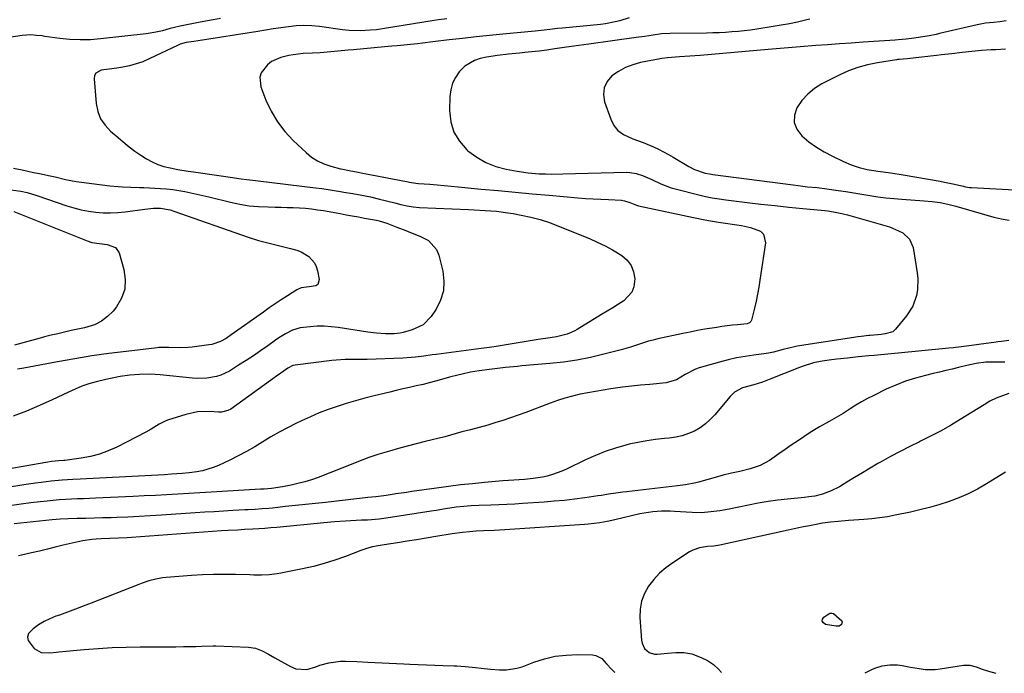
# Model space of a CAD drawing. Units: inches. Extents: x 1921328 to 1926620, y 427213 to 432505.
# Drawn here: x 1924665 to 1925072, y 427217 to 427488 of the extents above; entities that cross this region are included whole.
import ezdxf

# ---------------------------------------------------------------- set-up
doc = ezdxf.new("R2010")
doc.units = ezdxf.units.IN
doc.header["$MEASUREMENT"] = 0
doc.layers.add('7', color=7, linetype='Continuous')
doc.layers.add('8', color=7, linetype='Continuous')

msp = doc.modelspace()

# ---------------------------------------------------------------- linework, layer by layer
at = {"layer": '7', "color": 18}
for points in [[(1924841.6, 427488.62, 1812), (1924838.06, 427488.11, 1812), (1924836.29, 427487.84, 1812), (1924814.91, 427484.42, 1812), (1924812.37, 427484.08, 1812), (1924809.82, 427483.81, 1812), (1924805.81, 427483.53, 1812), (1924801.08, 427483.67, 1812), (1924798.33, 427483.97, 1812), (1924788.75, 427485.34, 1812), (1924785.57, 427485.66, 1812), (1924782.38, 427485.79, 1812), (1924779.19, 427485.64, 1812), (1924776.01, 427485.32, 1812), (1924772.82, 427484.84, 1812), (1924769.64, 427484.36, 1812), (1924766.46, 427483.87, 1812), (1924763.28, 427483.38, 1812), (1924738.6, 427479.5, 1812), (1924736.76, 427479.22, 1812), (1924733.59, 427478.74, 1812), (1924731.15, 427478.02, 1812), (1924730.21, 427477.61, 1812), (1924718.23, 427471.94, 1812), (1924715.59, 427470.82, 1812), (1924712.9, 427469.86, 1812), (1924710.15, 427469.13, 1812), (1924707.34, 427468.56, 1812), (1924704.89, 427468.17, 1812), (1924701.65, 427467.69, 1812), (1924698.4, 427467.31, 1812), (1924696.17, 427466.12, 1812), (1924695.65, 427465.04, 1812), (1924695.42, 427463.71, 1812), (1924696.29, 427453.52, 1812), (1924696.99, 427450.22, 1812), (1924698.14, 427447.15, 1812), (1924700, 427444.45, 1812), (1924702.32, 427441.99, 1812), (1924705.45, 427439.4, 1812), (1924706.6, 427438.44, 1812), (1924710.02, 427435.55, 1812), (1924712.35, 427433.71, 1812), (1924714.82, 427432.05, 1812), (1924717.11, 427430.63, 1812), (1924719.46, 427429.36, 1812), (1924721.88, 427428.27, 1812), (1924724.4, 427427.44, 1812), (1924726.99, 427426.8, 1812), (1924730.14, 427426.21, 1812), (1924734.44, 427425.5, 1812), (1924736.59, 427425.19, 1812), (1924747.17, 427423.71, 1812), (1924751.79, 427423.02, 1812), (1924756.4, 427422.3, 1812), (1924758.74, 427422, 1812), (1924762.25, 427421.59, 1812), (1924763.42, 427421.45, 1812), (1924787.15, 427418.56, 1812), (1924789.74, 427418.22, 1812), (1924792.33, 427417.86, 1812), (1924794.91, 427417.47, 1812), (1924797.49, 427417.05, 1812), (1924798.95, 427416.8, 1812), (1924802.64, 427416.16, 1812), (1924806.32, 427415.5, 1812), (1924809.99, 427414.77, 1812), (1924813.63, 427413.91, 1812), (1924820.03, 427412.28, 1812), (1924822.56, 427411.66, 1812), (1924825.09, 427411.08, 1812), (1924827.65, 427410.63, 1812), (1924830.23, 427410.41, 1812), (1924850.49, 427409.52, 1812), (1924852.82, 427409.41, 1812), (1924857.47, 427409.16, 1812), (1924862.12, 427408.83, 1812), (1924866.74, 427408.25, 1812), (1924869.03, 427407.87, 1812), (1924872.37, 427407.24, 1812), (1924876.3, 427406.39, 1812), (1924880.18, 427405.38, 1812), (1924884, 427404.13, 1812), (1924887.76, 427402.73, 1812), (1924900.59, 427397.52, 1812), (1924903.86, 427396.09, 1812), (1924907.06, 427394.54, 1812), (1924910.18, 427392.82, 1812), (1924913.98, 427390.51, 1812), (1924916.17, 427388.58, 1812), (1924917.87, 427386.38, 1812), (1924918.85, 427383.77, 1812), (1924919.35, 427380.89, 1812), (1924919, 427377.56, 1812), (1924918.2, 427375.31, 1812), (1924914.87, 427371.74, 1812), (1924912.57, 427370.29, 1812), (1924910.27, 427368.86, 1812), (1924907.97, 427367.44, 1812), (1924905.65, 427366.02, 1812), (1924895.49, 427359.85, 1812), (1924894.5, 427359.29, 1812), (1924891.36, 427357.89, 1812), (1924886.92, 427356.8, 1812), (1924884.27, 427356.42, 1812), (1924879.36, 427355.66, 1812), (1924862.87, 427352.98, 1812), (1924861.98, 427352.84, 1812), (1924860.21, 427352.58, 1812), (1924855.76, 427351.98, 1812), (1924837.18, 427349.56, 1812), (1924835.45, 427349.34, 1812), (1924832.01, 427348.85, 1812), (1924828.56, 427348.38, 1812), (1924826.83, 427348.19, 1812), (1924823.36, 427347.97, 1812), (1924808.54, 427347.48, 1812), (1924806.71, 427347.43, 1812), (1924803.04, 427347.38, 1812), (1924799.38, 427347.36, 1812), (1924795.72, 427347.15, 1812), (1924793.9, 427346.96, 1812), (1924778.67, 427345.05, 1812), (1924777.78, 427344.87, 1812), (1924775.74, 427343.89, 1812), (1924772.74, 427341.74, 1812), (1924771.06, 427340.53, 1812), (1924752.02, 427326.89, 1812), (1924750.87, 427326.24, 1812), (1924748.28, 427325.66, 1812), (1924746.95, 427325.66, 1812), (1924743.29, 427325.9, 1812), (1924738.34, 427325.76, 1812), (1924733.5, 427324.7, 1812), (1924725.85, 427322.25, 1812), (1924724.64, 427321.8, 1812), (1924722.34, 427320.67, 1812), (1924719.09, 427318.58, 1812), (1924716.83, 427317.32, 1812), (1924704.81, 427311.15, 1812), (1924701.27, 427309.56, 1812), (1924697.66, 427308.22, 1812), (1924693.93, 427307.26, 1812), (1924690.11, 427306.54, 1812), (1924683.39, 427305.64, 1812), (1924682.88, 427305.58, 1812), (1924680.83, 427305.42, 1812), (1924677.86, 427305.1, 1812), (1924676.23, 427304.87, 1812), (1924675.42, 427304.73, 1812), (1924636.01, 427297.82, 1812)], [(1924747.82, 427488.74, 1814), (1924744.71, 427488.14, 1814), (1924739.39, 427487.21, 1814), (1924735.25, 427486.42, 1814), (1924731.13, 427485.51, 1814), (1924728.69, 427484.92, 1814), (1924727.03, 427484.5, 1814), (1924723.72, 427483.62, 1814), (1924720.4, 427482.85, 1814), (1924717.02, 427482.34, 1814), (1924698.13, 427480.23, 1814), (1924693.9, 427479.92, 1814), (1924689.66, 427479.82, 1814), (1924685.43, 427480.03, 1814), (1924681.2, 427480.46, 1814), (1924675.09, 427481.3, 1814), (1924673.92, 427481.46, 1814), (1924671.57, 427481.72, 1814), (1924669.22, 427481.9, 1814), (1924665.7, 427481.69, 1814), (1924649.29, 427479.24, 1814)], [(1924991.94, 427488.43, 1808), (1924990.14, 427488.01, 1808), (1924986.78, 427487.25, 1808), (1924983.41, 427486.55, 1808), (1924980.03, 427485.92, 1808), (1924976.63, 427485.35, 1808), (1924969.91, 427484.3, 1808), (1924967.33, 427483.93, 1808), (1924964.74, 427483.6, 1808), (1924962.15, 427483.34, 1808), (1924959.56, 427483.12, 1808), (1924956.95, 427482.95, 1808), (1924954.35, 427482.81, 1808), (1924951.75, 427482.72, 1808), (1924949.14, 427482.66, 1808), (1924934.02, 427482.47, 1808), (1924930.49, 427482.29, 1808), (1924926.97, 427481.85, 1808), (1924923.47, 427481.31, 1808), (1924919.96, 427480.79, 1808), (1924900.36, 427478.03, 1808), (1924898.28, 427477.75, 1808), (1924894.12, 427477.19, 1808), (1924891.13, 427476.81, 1808), (1924886.25, 427476.14, 1808), (1924883, 427475.63, 1808), (1924879.74, 427475.2, 1808), (1924878.11, 427475.01, 1808), (1924873.88, 427474.56, 1808), (1924871.6, 427474.32, 1808), (1924867.03, 427473.87, 1808), (1924862.47, 427473.41, 1808), (1924857.95, 427472.69, 1808), (1924855.34, 427472.14, 1808), (1924853.05, 427471.37, 1808), (1924849.01, 427468.93, 1808), (1924846.71, 427466.62, 1808), (1924845.11, 427464.31, 1808), (1924843.87, 427461.87, 1808), (1924843.16, 427459.21, 1808), (1924842.8, 427456.42, 1808), (1924842.68, 427450.55, 1808), (1924843.21, 427445.94, 1808), (1924844.46, 427441.65, 1808), (1924846.78, 427437.83, 1808), (1924849.82, 427434.33, 1808), (1924850.3, 427433.91, 1808), (1924853.9, 427431.23, 1808), (1924857.71, 427428.99, 1808), (1924861.83, 427427.4, 1808), (1924866.16, 427426.23, 1808), (1924870.61, 427425.42, 1808), (1924875.16, 427424.75, 1808), (1924879.75, 427424.4, 1808), (1924882.39, 427424.32, 1808), (1924884.8, 427424.28, 1808), (1924889.64, 427424.32, 1808), (1924915.97, 427425.01, 1808), (1924917.34, 427424.97, 1808), (1924920.01, 427424.53, 1808), (1924922.61, 427423.65, 1808), (1924926.38, 427421.97, 1808), (1924930.13, 427420.16, 1808), (1924934.43, 427418.56, 1808), (1924936.64, 427417.93, 1808), (1924945.89, 427415.61, 1808), (1924948.67, 427414.97, 1808), (1924951.48, 427414.44, 1808), (1924954.3, 427414, 1808), (1924957.13, 427413.62, 1808), (1924965.88, 427412.54, 1808), (1924971.64, 427411.85, 1808), (1924977.4, 427411.19, 1808), (1924983.17, 427410.58, 1808), (1924988.94, 427410.01, 1808), (1924998.1, 427409.14, 1808), (1924999.3, 427409, 1808), (1925001.67, 427408.66, 1808), (1925005.19, 427407.94, 1808), (1925007.51, 427407.33, 1808), (1925022.9, 427402.96, 1808), (1925024.84, 427402.33, 1808), (1925028.59, 427400.78, 1808), (1925030.41, 427399.85, 1808), (1925033.22, 427397.32, 1808), (1925034.65, 427393.82, 1808), (1925036.37, 427383.35, 1808), (1925036.61, 427380.99, 1808), (1925036.47, 427376.29, 1808), (1925036.07, 427373.96, 1808), (1925034.51, 427369.53, 1808), (1925031.98, 427365.58, 1808), (1925027.4, 427359.99, 1808), (1925026.83, 427359.42, 1808), (1925026.2, 427358.93, 1808), (1925023.08, 427357.99, 1808), (1925021.42, 427357.78, 1808), (1925016.87, 427357.36, 1808), (1925016.25, 427357.3, 1808), (1925013.15, 427356.94, 1808), (1925011.91, 427356.76, 1808), (1924986.62, 427352.89, 1808), (1924985.48, 427352.69, 1808), (1924980.86, 427351.59, 1808), (1924976.84, 427350.51, 1808), (1924974.8, 427350.1, 1808), (1924973.78, 427349.95, 1808), (1924968.65, 427349.28, 1808), (1924965.08, 427348.73, 1808), (1924961.52, 427348.08, 1808), (1924958, 427347.27, 1808), (1924954.49, 427346.36, 1808), (1924946.11, 427343.98, 1808), (1924944.55, 427343.46, 1808), (1924940.2, 427341.23, 1808), (1924936.63, 427339.03, 1808), (1924932.36, 427337.72, 1808), (1924925.57, 427337.12, 1808), (1924921.8, 427336.76, 1808), (1924918.04, 427336.36, 1808), (1924914.29, 427335.9, 1808), (1924909.45, 427335.24, 1808), (1924906.25, 427334.76, 1808), (1924903.06, 427334.23, 1808), (1924899.89, 427333.65, 1808), (1924896.71, 427333.02, 1808), (1924893.57, 427332.29, 1808), (1924890.46, 427331.45, 1808), (1924887.39, 427330.47, 1808), (1924884.35, 427329.38, 1808), (1924874.31, 427325.5, 1808), (1924871.12, 427324.32, 1808), (1924867.92, 427323.19, 1808), (1924864.7, 427322.14, 1808), (1924861.45, 427321.15, 1808), (1924858.46, 427320.28, 1808), (1924854.92, 427319.28, 1808), (1924851.37, 427318.34, 1808), (1924847.81, 427317.4, 1808), (1924843.11, 427316.07, 1808), (1924840.74, 427315.45, 1808), (1924832.55, 427313.44, 1808), (1924828.85, 427312.5, 1808), (1924825.16, 427311.53, 1808), (1924821.49, 427310.5, 1808), (1924817.82, 427309.44, 1808), (1924813, 427308, 1808), (1924811.76, 427307.61, 1808), (1924809.3, 427306.77, 1808), (1924805.66, 427305.37, 1808), (1924803.24, 427304.42, 1808), (1924788.22, 427298.6, 1808), (1924785.47, 427297.61, 1808), (1924782.69, 427296.73, 1808), (1924779.87, 427296.01, 1808), (1924777.02, 427295.38, 1808), (1924773.52, 427294.71, 1808), (1924768.99, 427294.04, 1808), (1924765.92, 427293.75, 1808), (1924764.34, 427293.65, 1808), (1924748.54, 427292.77, 1808), (1924743.92, 427292.51, 1808), (1924739.31, 427292.24, 1808), (1924734.69, 427291.96, 1808), (1924730.08, 427291.66, 1808), (1924725.46, 427291.38, 1808), (1924720.85, 427291.11, 1808), (1924716.23, 427290.87, 1808), (1924711.61, 427290.65, 1808), (1924696.09, 427289.95, 1808), (1924693.59, 427289.84, 1808), (1924691.08, 427289.73, 1808), (1924688.58, 427289.63, 1808), (1924686.07, 427289.53, 1808), (1924683.56, 427289.41, 1808), (1924681.06, 427289.25, 1808), (1924678.56, 427289.03, 1808), (1924676.07, 427288.78, 1808), (1924673.17, 427288.46, 1808), (1924669.23, 427288.01, 1808), (1924665.29, 427287.52, 1808), (1924661.36, 427286.99, 1808)], [(1925073.12, 427487.8, 1806), (1925070.55, 427487.28, 1806), (1925067.94, 427487, 1806), (1925064.63, 427486.74, 1806), (1925061.24, 427486.14, 1806), (1925045.62, 427482.46, 1806), (1925044.18, 427482.13, 1806), (1925041.28, 427481.54, 1806), (1925036.9, 427480.82, 1806), (1925034.01, 427480.44, 1806), (1925031.77, 427480.18, 1806), (1925028.49, 427479.86, 1806), (1925027.17, 427479.76, 1806), (1925013.94, 427478.85, 1806), (1925009.04, 427478.51, 1806), (1925004.13, 427478.16, 1806), (1924999.22, 427477.81, 1806), (1924994.32, 427477.46, 1806), (1924987.82, 427477, 1806), (1924984.5, 427476.73, 1806), (1924981.2, 427476.42, 1806), (1924977.89, 427476.1, 1806), (1924976.23, 427475.96, 1806), (1924974.58, 427475.81, 1806), (1924946.5, 427473.44, 1806), (1924942.19, 427473.09, 1806), (1924937.88, 427472.78, 1806), (1924932.96, 427472.41, 1806), (1924930.53, 427472.09, 1806), (1924929.92, 427471.98, 1806), (1924921.77, 427470.42, 1806), (1924918.56, 427469.56, 1806), (1924915.48, 427468.39, 1806), (1924912.61, 427466.79, 1806), (1924909.87, 427464.89, 1806), (1924907.94, 427462.57, 1806), (1924906.68, 427460.05, 1806), (1924906.43, 427457.25, 1806), (1924906.86, 427454.25, 1806), (1924909.43, 427446.94, 1806), (1924910.75, 427444.41, 1806), (1924912.43, 427442.24, 1806), (1924914.64, 427440.61, 1806), (1924918.58, 427438.9, 1806), (1924922.92, 427437.35, 1806), (1924927.17, 427435.55, 1806), (1924929.25, 427434.56, 1806), (1924933.34, 427432.4, 1806), (1924935.34, 427431.25, 1806), (1924941.8, 427427.38, 1806), (1924944.08, 427426.19, 1806), (1924948.52, 427424.67, 1806), (1924950.3, 427424.31, 1806), (1924951.21, 427424.17, 1806), (1924951.66, 427424.11, 1806), (1924985.03, 427419.73, 1806), (1924987.01, 427419.48, 1806), (1924990.98, 427419.03, 1806), (1924994.95, 427418.62, 1806), (1924998.92, 427418.14, 1806), (1925003.55, 427417.5, 1806), (1925006.85, 427417.01, 1806), (1925010.14, 427416.5, 1806), (1925013.43, 427415.96, 1806), (1925016.71, 427415.39, 1806), (1925020, 427414.87, 1806), (1925023.29, 427414.42, 1806), (1925026.6, 427414.08, 1806), (1925029.92, 427413.81, 1806), (1925039.16, 427413.23, 1806), (1925042.49, 427412.93, 1806), (1925045.8, 427412.46, 1806), (1925049.08, 427411.8, 1806), (1925052.33, 427410.97, 1806), (1925068.13, 427406.46, 1806), (1925069.38, 427406.13, 1806), (1925071.89, 427405.57, 1806), (1925074.44, 427405.17, 1806)], [(1925072.86, 427476, 1804), (1925068.92, 427475.78, 1804), (1925066.93, 427475.66, 1804), (1925062.96, 427475.39, 1804), (1925058.99, 427475.08, 1804), (1925055.02, 427474.67, 1804), (1925050.67, 427474.11, 1804), (1925046.45, 427473.6, 1804), (1925044.34, 427473.37, 1804), (1925032.17, 427472.06, 1804), (1925028.93, 427471.73, 1804), (1925028.24, 427471.66, 1804), (1925027.78, 427471.6, 1804), (1925019.9, 427470.38, 1804), (1925015.8, 427469.55, 1804), (1925011.78, 427468.46, 1804), (1925007.88, 427466.98, 1804), (1925004.06, 427465.26, 1804), (1924996.89, 427461.59, 1804), (1924993.8, 427459.64, 1804), (1924990.99, 427457.39, 1804), (1924988.62, 427454.69, 1804), (1924986.54, 427451.69, 1804), (1924985.59, 427448.59, 1804), (1924985.45, 427445.62, 1804), (1924986.52, 427442.84, 1804), (1924988.57, 427440.06, 1804), (1924991.52, 427437.63, 1804), (1924994.59, 427435.38, 1804), (1924997.85, 427433.41, 1804), (1925001.23, 427431.61, 1804), (1925005.84, 427429.41, 1804), (1925009.02, 427428.06, 1804), (1925012.3, 427426.99, 1804), (1925015.65, 427426.14, 1804), (1925020.05, 427425.43, 1804), (1925022.27, 427425.14, 1804), (1925025.31, 427424.75, 1804), (1925028.81, 427424.22, 1804), (1925030.55, 427423.93, 1804), (1925045.86, 427421.28, 1804), (1925047.62, 427420.96, 1804), (1925051.11, 427420.23, 1804), (1925055.48, 427419.2, 1804), (1925056.32, 427419.01, 1804), (1925058.01, 427418.72, 1804), (1925058.86, 427418.65, 1804), (1925086.81, 427417.11, 1804)], [(1924662.12, 427426.75, 1814), (1924665.72, 427425.94, 1814), (1924670.31, 427424.97, 1814), (1924672.88, 427424.46, 1814), (1924677.21, 427423.56, 1814), (1924679.37, 427423.07, 1814), (1924683.67, 427422.05, 1814), (1924688, 427421.23, 1814), (1924690.19, 427420.91, 1814), (1924702, 427419.39, 1814), (1924705.49, 427419.04, 1814), (1924707.24, 427418.95, 1814), (1924710.74, 427418.86, 1814), (1924714.25, 427418.74, 1814), (1924716, 427418.66, 1814), (1924722.95, 427418.28, 1814), (1924725.48, 427418.09, 1814), (1924728, 427417.83, 1814), (1924730.51, 427417.45, 1814), (1924733, 427417.01, 1814), (1924735.49, 427416.49, 1814), (1924737.97, 427415.96, 1814), (1924740.45, 427415.39, 1814), (1924742.92, 427414.8, 1814), (1924751.93, 427412.59, 1814), (1924755.79, 427411.78, 1814), (1924759.68, 427411.15, 1814), (1924763.59, 427410.79, 1814), (1924767.53, 427410.61, 1814), (1924770.41, 427410.57, 1814), (1924772.93, 427410.52, 1814), (1924775.45, 427410.46, 1814), (1924777.96, 427410.37, 1814), (1924780.48, 427410.25, 1814), (1924782.99, 427410.08, 1814), (1924785.5, 427409.84, 1814), (1924787.99, 427409.5, 1814), (1924790.48, 427409.1, 1814), (1924797.31, 427407.87, 1814), (1924799.85, 427407.41, 1814), (1924802.39, 427406.94, 1814), (1924804.93, 427406.48, 1814), (1924807.46, 427406.01, 1814), (1924812.35, 427405.1, 1814), (1924813.45, 427404.87, 1814), (1924816.68, 427403.92, 1814), (1924820.89, 427402.32, 1814), (1924824.58, 427400.85, 1814), (1924826.51, 427400.09, 1814), (1924830.37, 427398.56, 1814), (1924833.94, 427396.73, 1814), (1924837.21, 427393.02, 1814), (1924838.21, 427390.61, 1814), (1924839.87, 427384.01, 1814), (1924840.36, 427379.87, 1814), (1924840.18, 427375.84, 1814), (1924838.98, 427371.98, 1814), (1924837.12, 427368.25, 1814), (1924835.12, 427365.28, 1814), (1924831.68, 427361.74, 1814), (1924827.21, 427359.65, 1814), (1924823.39, 427358.65, 1814), (1924822.19, 427358.37, 1814), (1924819.74, 427358.07, 1814), (1924818.51, 427358.05, 1814), (1924816.08, 427358.12, 1814), (1924812.42, 427358.34, 1814), (1924808.79, 427358.79, 1814), (1924796.57, 427360.68, 1814), (1924793.67, 427361.02, 1814), (1924790.77, 427361.21, 1814), (1924787.87, 427361.18, 1814), (1924784.96, 427361.01, 1814), (1924780.8, 427360.51, 1814), (1924777.69, 427359.59, 1814), (1924774.76, 427358.11, 1814), (1924771.95, 427356.38, 1814), (1924770.59, 427355.45, 1814), (1924767.38, 427353.13, 1814), (1924764.41, 427351.04, 1814), (1924761.42, 427348.99, 1814), (1924758.39, 427346.99, 1814), (1924755.33, 427345.04, 1814), (1924751.51, 427342.65, 1814), (1924747.97, 427340.91, 1814), (1924746.1, 427340.34, 1814), (1924742.19, 427339.68, 1814), (1924738.22, 427339.57, 1814), (1924736.23, 427339.7, 1814), (1924722.87, 427341.05, 1814), (1924718.74, 427341.31, 1814), (1924714.32, 427341.24, 1814), (1924710.27, 427340.91, 1814), (1924706.25, 427340.37, 1814), (1924702.26, 427339.62, 1814), (1924700.28, 427339.18, 1814), (1924696.29, 427338.17, 1814), (1924693.34, 427337.31, 1814), (1924690.43, 427336.34, 1814), (1924687.59, 427335.2, 1814), (1924684.79, 427333.95, 1814), (1924678.15, 427330.76, 1814), (1924672.83, 427328.33, 1814), (1924667.46, 427326.04, 1814), (1924662, 427323.96, 1814)], [(1924660.95, 427417.74, 1816), (1924665.05, 427417.16, 1816), (1924667.75, 427416.55, 1816), (1924671.73, 427415.37, 1816), (1924684.18, 427411.1, 1816), (1924687.12, 427410.2, 1816), (1924690.09, 427409.43, 1816), (1924693.11, 427408.86, 1816), (1924696.15, 427408.43, 1816), (1924699.21, 427408.21, 1816), (1924702.27, 427408.14, 1816), (1924705.33, 427408.3, 1816), (1924708.39, 427408.62, 1816), (1924716.44, 427409.77, 1816), (1924720.09, 427410.12, 1816), (1924722.94, 427410.17, 1816), (1924726.95, 427409.43, 1816), (1924728.51, 427408.93, 1816), (1924759.26, 427398.11, 1816), (1924763.59, 427396.73, 1816), (1924767.99, 427395.61, 1816), (1924770.2, 427395.1, 1816), (1924774.62, 427394.03, 1816), (1924776.83, 427393.47, 1816), (1924779.48, 427392.68, 1816), (1924781.18, 427391.99, 1816), (1924784.33, 427390.1, 1816), (1924786.73, 427387.51, 1816), (1924787.48, 427385.94, 1816), (1924788, 427384.22, 1816), (1924788.67, 427380.59, 1816), (1924788.14, 427378.51, 1816), (1924787.31, 427377.91, 1816), (1924784.54, 427377.49, 1816), (1924781.26, 427377.09, 1816), (1924779.47, 427376.31, 1816), (1924775.52, 427373.8, 1816), (1924773, 427372.17, 1816), (1924770.5, 427370.51, 1816), (1924768.02, 427368.81, 1816), (1924765.57, 427367.09, 1816), (1924752.27, 427357.58, 1816), (1924750.11, 427356.17, 1816), (1924747.85, 427354.93, 1816), (1924744.23, 427353.69, 1816), (1924742.97, 427353.46, 1816), (1924736.09, 427352.59, 1816), (1924734.36, 427352.42, 1816), (1924730.9, 427352.28, 1816), (1924726.36, 427352.44, 1816), (1924724.32, 427352.46, 1816), (1924722.96, 427352.41, 1816), (1924722.29, 427352.35, 1816), (1924721.61, 427352.28, 1816), (1924708.72, 427350.78, 1816), (1924701.6, 427349.87, 1816), (1924694.51, 427348.88, 1816), (1924687.43, 427347.74, 1816), (1924680.37, 427346.5, 1816), (1924666.31, 427343.9, 1816), (1924663.79, 427343.41, 1816)], [(1924662.16, 427408.8, 1818), (1924692.59, 427396.6, 1818), (1924694.58, 427395.95, 1818), (1924697.68, 427395.45, 1818), (1924700.81, 427395.09, 1818), (1924704.36, 427393.88, 1818), (1924705.84, 427391.58, 1818), (1924707.8, 427384.7, 1818), (1924708.34, 427380.56, 1818), (1924708.12, 427376.57, 1818), (1924706.77, 427372.81, 1818), (1924704.67, 427369.2, 1818), (1924703.3, 427367.5, 1818), (1924701.01, 427365.19, 1818), (1924698.49, 427363.24, 1818), (1924695.63, 427361.85, 1818), (1924691.5, 427360.6, 1818), (1924688.73, 427359.99, 1818), (1924685.97, 427359.38, 1818), (1924683.22, 427358.74, 1818), (1924680.46, 427358.1, 1818), (1924677.71, 427357.44, 1818), (1924674.96, 427356.76, 1818), (1924672.22, 427356.05, 1818), (1924669.49, 427355.32, 1818), (1924662.53, 427353.43, 1818)], [(1925074.36, 427355.33, 1806), (1925071.32, 427354.9, 1806), (1925069.79, 427354.72, 1806), (1925069.03, 427354.63, 1806), (1925054.68, 427352.72, 1806), (1925051.21, 427352.29, 1806), (1925049.47, 427352.1, 1806), (1925045.25, 427351.73, 1806), (1925041.04, 427351.35, 1806), (1925036.83, 427350.94, 1806), (1925018.53, 427349.1, 1806), (1925016.31, 427348.88, 1806), (1925011.88, 427348.46, 1806), (1925007.45, 427348.04, 1806), (1925003.03, 427347.53, 1806), (1925000.82, 427347.23, 1806), (1924996.97, 427346.69, 1806), (1924993.4, 427345.99, 1806), (1924988.77, 427344.56, 1806), (1924987.64, 427344.12, 1806), (1924975.06, 427339.07, 1806), (1924972.33, 427338.05, 1806), (1924968.62, 427336.98, 1806), (1924963.97, 427335.71, 1806), (1924960.61, 427333.84, 1806), (1924958.82, 427332.1, 1806), (1924952.53, 427324.53, 1806), (1924950.66, 427322.54, 1806), (1924948.65, 427320.72, 1806), (1924946.43, 427319.17, 1806), (1924944.07, 427317.79, 1806), (1924941.56, 427316.7, 1806), (1924939, 427315.81, 1806), (1924936.35, 427315.23, 1806), (1924933.64, 427314.85, 1806), (1924931.72, 427314.69, 1806), (1924928.02, 427314.3, 1806), (1924924.34, 427313.79, 1806), (1924920.69, 427313.09, 1806), (1924917.07, 427312.28, 1806), (1924915.65, 427311.93, 1806), (1924911.38, 427310.72, 1806), (1924907.17, 427309.33, 1806), (1924903.06, 427307.68, 1806), (1924899.01, 427305.85, 1806), (1924891.11, 427301.98, 1806), (1924889.21, 427301.13, 1806), (1924885.32, 427299.72, 1806), (1924883.08, 427299.1, 1806), (1924881.17, 427298.69, 1806), (1924877.32, 427298.07, 1806), (1924873.7, 427297.75, 1806), (1924871.48, 427297.59, 1806), (1924867.03, 427297.33, 1806), (1924864.8, 427297.16, 1806), (1924857.1, 427296.46, 1806), (1924852.15, 427295.97, 1806), (1924847.2, 427295.43, 1806), (1924842.26, 427294.82, 1806), (1924837.32, 427294.15, 1806), (1924826.99, 427292.67, 1806), (1924824.79, 427292.35, 1806), (1924820.39, 427291.72, 1806), (1924818.18, 427291.4, 1806), (1924815.42, 427291, 1806), (1924812.13, 427290.58, 1806), (1924808.82, 427290.22, 1806), (1924791.34, 427288.23, 1806), (1924787.2, 427287.77, 1806), (1924783.05, 427287.32, 1806), (1924778.9, 427286.88, 1806), (1924774.75, 427286.45, 1806), (1924769.31, 427285.89, 1806), (1924767.88, 427285.75, 1806), (1924765.02, 427285.52, 1806), (1924762.15, 427285.33, 1806), (1924759.28, 427285.17, 1806), (1924757.84, 427285.09, 1806), (1924752.93, 427284.82, 1806), (1924749.04, 427284.59, 1806), (1924745.15, 427284.36, 1806), (1924741.26, 427284.11, 1806), (1924737.37, 427283.85, 1806), (1924723.38, 427282.89, 1806), (1924718.74, 427282.6, 1806), (1924714.11, 427282.34, 1806), (1924709.47, 427282.13, 1806), (1924704.82, 427281.96, 1806), (1924702.59, 427281.89, 1806), (1924699.06, 427281.78, 1806), (1924695.54, 427281.67, 1806), (1924692.01, 427281.58, 1806), (1924688.48, 427281.48, 1806), (1924684.77, 427281.39, 1806), (1924681.43, 427281.24, 1806), (1924678.1, 427280.95, 1806), (1924662.34, 427279.29, 1806)], [(1925072.62, 427346.27, 1804), (1925069.32, 427346.32, 1804), (1925064.71, 427346.26, 1804), (1925060.76, 427345.82, 1804), (1925056.87, 427344.94, 1804), (1925053.51, 427344.12, 1804), (1925050.87, 427343.48, 1804), (1925048.22, 427342.83, 1804), (1925045.57, 427342.2, 1804), (1925042.93, 427341.57, 1804), (1925039.8, 427340.82, 1804), (1925035.63, 427339.69, 1804), (1925031.52, 427338.38, 1804), (1925027.51, 427336.81, 1804), (1925023.56, 427335.07, 1804), (1925018.33, 427332.56, 1804), (1925015.81, 427331.28, 1804), (1925013.33, 427329.93, 1804), (1925010.92, 427328.47, 1804), (1925008.55, 427326.94, 1804), (1925005.71, 427325.07, 1804), (1925001.83, 427322.78, 1804), (1924999.84, 427321.71, 1804), (1924995.88, 427319.54, 1804), (1924992.05, 427317.14, 1804), (1924986.77, 427313.61, 1804), (1924984.2, 427311.89, 1804), (1924981.64, 427310.15, 1804), (1924979.1, 427308.39, 1804), (1924975.14, 427305.62, 1804), (1924971.33, 427303.45, 1804), (1924967.18, 427302.06, 1804), (1924962.85, 427301.06, 1804), (1924959.43, 427300.31, 1804), (1924956.02, 427299.51, 1804), (1924952.65, 427298.58, 1804), (1924945.77, 427296.55, 1804), (1924944.7, 427296.26, 1804), (1924940.36, 427295.45, 1804), (1924937.06, 427295.03, 1804), (1924915.96, 427292.65, 1804), (1924914.47, 427292.46, 1804), (1924911.5, 427292.05, 1804), (1924908.54, 427291.57, 1804), (1924905.58, 427291.11, 1804), (1924904.1, 427290.9, 1804), (1924898.67, 427290.12, 1804), (1924894.47, 427289.56, 1804), (1924890.26, 427289.07, 1804), (1924886.04, 427288.66, 1804), (1924881.81, 427288.32, 1804), (1924872.92, 427287.7, 1804), (1924869.64, 427287.49, 1804), (1924866.37, 427287.31, 1804), (1924863.09, 427287.18, 1804), (1924859.82, 427287.07, 1804), (1924854.84, 427286.93, 1804), (1924851.68, 427286.78, 1804), (1924848.52, 427286.55, 1804), (1924845.37, 427286.19, 1804), (1924841.02, 427285.53, 1804), (1924837.08, 427284.9, 1804), (1924835.1, 427284.59, 1804), (1924818.15, 427281.9, 1804), (1924813.46, 427281.28, 1804), (1924808.75, 427280.92, 1804), (1924806.27, 427280.79, 1804), (1924801.78, 427280.55, 1804), (1924799.53, 427280.43, 1804), (1924795.04, 427280.14, 1804), (1924790.56, 427279.75, 1804), (1924771.11, 427277.88, 1804), (1924768.65, 427277.65, 1804), (1924766.19, 427277.45, 1804), (1924761.26, 427277.13, 1804), (1924757.68, 427276.93, 1804), (1924754.98, 427276.78, 1804), (1924750.94, 427276.57, 1804), (1924748.24, 427276.38, 1804), (1924710.92, 427273.67, 1804), (1924709.13, 427273.55, 1804), (1924705.56, 427273.38, 1804), (1924701.98, 427273.28, 1804), (1924698.4, 427273.14, 1804), (1924696.38, 427273.04, 1804), (1924694.48, 427272.88, 1804), (1924690.73, 427272.33, 1804), (1924688.87, 427271.93, 1804), (1924682.68, 427270.43, 1804), (1924679.39, 427269.63, 1804), (1924676.1, 427268.85, 1804), (1924672.81, 427268.08, 1804), (1924669.51, 427267.32, 1804), (1924665.46, 427266.4, 1804), (1924664.19, 427266.12, 1804)], [(1925074.34, 427333.31, 1802), (1925071.65, 427332.42, 1802), (1925069.01, 427331.37, 1802), (1925066.48, 427330.11, 1802), (1925064.01, 427328.71, 1802), (1925054.08, 427322.5, 1802), (1925050.07, 427320.09, 1802), (1925046.01, 427317.78, 1802), (1925041.86, 427315.6, 1802), (1925037.67, 427313.53, 1802), (1925037.34, 427313.37, 1802), (1925033.3, 427311.4, 1802), (1925029.29, 427309.36, 1802), (1925025.33, 427307.23, 1802), (1925021.41, 427305.02, 1802), (1925020.1, 427304.27, 1802), (1925016.87, 427302.38, 1802), (1925013.64, 427300.48, 1802), (1925010.43, 427298.55, 1802), (1925007.23, 427296.61, 1802), (1925004.17, 427294.73, 1802), (1925000.73, 427292.95, 1802), (1924997.07, 427291.68, 1802), (1924993.9, 427290.84, 1802), (1924991.46, 427290.48, 1802), (1924989.61, 427290.3, 1802), (1924982.68, 427289.59, 1802), (1924978.61, 427289.11, 1802), (1924974.56, 427288.55, 1802), (1924970.52, 427287.88, 1802), (1924966.49, 427287.12, 1802), (1924958.46, 427285.48, 1802), (1924954.66, 427284.78, 1802), (1924950.83, 427284.24, 1802), (1924946.98, 427283.95, 1802), (1924943.13, 427284.01, 1802), (1924935.79, 427284.48, 1802), (1924933.99, 427284.56, 1802), (1924930.4, 427284.56, 1802), (1924926.81, 427284.31, 1802), (1924923.26, 427283.79, 1802), (1924921.51, 427283.42, 1802), (1924911.09, 427280.97, 1802), (1924907.99, 427280.31, 1802), (1924904.87, 427279.75, 1802), (1924900.15, 427279.18, 1802), (1924898.57, 427279.05, 1802), (1924865.52, 427276.9, 1802), (1924861.12, 427276.64, 1802), (1924856.73, 427276.42, 1802), (1924853.75, 427276.27, 1802), (1924850.9, 427276.07, 1802), (1924848.06, 427275.8, 1802), (1924843.81, 427275.2, 1802), (1924836.94, 427274.03, 1802), (1924832.98, 427273.37, 1802), (1924829.01, 427272.72, 1802), (1924825.05, 427272.1, 1802), (1924821.08, 427271.5, 1802), (1924815.62, 427270.68, 1802), (1924813.15, 427270.26, 1802), (1924810.7, 427269.74, 1802), (1924808.28, 427269.09, 1802), (1924807.1, 427268.7, 1802), (1924805.92, 427268.28, 1802), (1924799.58, 427265.85, 1802), (1924795.2, 427264.3, 1802), (1924790.79, 427262.89, 1802), (1924786.31, 427261.71, 1802), (1924781.78, 427260.67, 1802), (1924772.79, 427258.85, 1802), (1924771.21, 427258.57, 1802), (1924768.01, 427258.22, 1802), (1924764.79, 427258.12, 1802), (1924761.57, 427258.13, 1802), (1924759.96, 427258.16, 1802), (1924754.06, 427258.31, 1802), (1924749.5, 427258.36, 1802), (1924744.94, 427258.32, 1802), (1924740.39, 427258.15, 1802), (1924735.84, 427257.88, 1802), (1924725.3, 427257.11, 1802), (1924723.85, 427256.96, 1802), (1924720.98, 427256.45, 1802), (1924718.16, 427255.67, 1802), (1924715.39, 427254.73, 1802), (1924714.02, 427254.21, 1802), (1924694.22, 427246.45, 1802), (1924690.96, 427245.18, 1802), (1924687.69, 427243.95, 1802), (1924684.41, 427242.74, 1802), (1924681.13, 427241.56, 1802), (1924679.63, 427241.03, 1802), (1924677.14, 427240.01, 1802), (1924674.74, 427238.84, 1802), (1924672.47, 427237.45, 1802), (1924670.27, 427235.9, 1802), (1924668.35, 427233.83, 1802), (1924667.87, 427232.44, 1802), (1924668.14, 427230.99, 1802), (1924670.59, 427227.73, 1802), (1924673.54, 427226.06, 1802), (1924677.03, 427225.87, 1802), (1924679.87, 427226.16, 1802), (1924680.79, 427226.25, 1802), (1924691.38, 427227.24, 1802), (1924697.17, 427227.71, 1802), (1924702.97, 427228.06, 1802), (1924708.78, 427228.26, 1802), (1924714.59, 427228.35, 1802), (1924719.97, 427228.36, 1802), (1924723.1, 427228.37, 1802), (1924726.23, 427228.39, 1802), (1924729.35, 427228.43, 1802), (1924732.48, 427228.47, 1802), (1924736.33, 427228.52, 1802), (1924737.53, 427228.55, 1802), (1924739.93, 427228.64, 1802), (1924744.73, 427228.8, 1802), (1924745.93, 427228.78, 1802), (1924759.37, 427228.3, 1802), (1924762.27, 427227.86, 1802), (1924765, 427226.74, 1802), (1924767.62, 427225.28, 1802), (1924770.25, 427223.82, 1802), (1924776.74, 427220.2, 1802), (1924779.01, 427219.32, 1802), (1924783.62, 427219.03, 1802), (1924787.23, 427220.12, 1802), (1924789, 427220.76, 1802), (1924792.63, 427221.71, 1802), (1924797.54, 427222.42, 1802), (1924798.24, 427222.48, 1802), (1924799.64, 427222.43, 1802), (1924804.22, 427222.26, 1802), (1924808.8, 427222.07, 1802), (1924811.73, 427221.93, 1802), (1924814.72, 427221.79, 1802), (1924817.71, 427221.65, 1802), (1924820.71, 427221.51, 1802), (1924823.7, 427221.36, 1802), (1924826.18, 427221.23, 1802), (1924829.63, 427221.06, 1802), (1924833.07, 427220.91, 1802), (1924836.52, 427220.77, 1802), (1924839.97, 427220.65, 1802), (1924844.6, 427220.49, 1802), (1924845.73, 427220.45, 1802), (1924849.12, 427220.27, 1802), (1924853.39, 427219.88, 1802), (1924855.83, 427219.56, 1802), (1924859.58, 427219.12, 1802), (1924863.35, 427218.84, 1802), (1924866.27, 427218.82, 1802), (1924870.6, 427219.5, 1802), (1924872.72, 427220.15, 1802), (1924877.56, 427222.01, 1802), (1924881.97, 427223.41, 1802), (1924886.43, 427224.46, 1802), (1924890.98, 427224.99, 1802), (1924895.6, 427225.17, 1802), (1924901.86, 427225.06, 1802), (1924903.28, 427224.82, 1802), (1924905.71, 427223.54, 1802), (1924907.64, 427221.29, 1802), (1924909.71, 427219.07, 1802), (1924910.85, 427218.05, 1802), (1924911.08, 427217.86, 1802)]]:
    msp.add_polyline3d(points, dxfattribs=at)
at = {"layer": '8', "color": 18}
for points in [[(1924917.02, 427488.99, 1810), (1924913.15, 427487.78, 1810), (1924911.19, 427487.28, 1810), (1924907.21, 427486.53, 1810), (1924905.2, 427486.27, 1810), (1924889.4, 427484.71, 1810), (1924887.44, 427484.5, 1810), (1924884.19, 427484.11, 1810), (1924881.83, 427483.84, 1810), (1924878.17, 427483.47, 1810), (1924864.73, 427482.22, 1810), (1924859.18, 427481.68, 1810), (1924853.64, 427481.11, 1810), (1924848.1, 427480.49, 1810), (1924842.56, 427479.85, 1810), (1924835.71, 427479.03, 1810), (1924831.49, 427478.52, 1810), (1924829.37, 427478.27, 1810), (1924825.15, 427477.78, 1810), (1924820.92, 427477.37, 1810), (1924818.8, 427477.19, 1810), (1924815.75, 427476.95, 1810), (1924811.51, 427476.58, 1810), (1924807.17, 427476.18, 1810), (1924802.87, 427475.78, 1810), (1924800.72, 427475.58, 1810), (1924790.6, 427474.64, 1810), (1924789.04, 427474.51, 1810), (1924785.92, 427474.31, 1810), (1924782.09, 427474.16, 1810), (1924777.84, 427473.69, 1810), (1924776.16, 427473.33, 1810), (1924772.83, 427472.5, 1810), (1924768.89, 427470.83, 1810), (1924767.21, 427469.53, 1810), (1924764.65, 427466.23, 1810), (1924764.04, 427464.38, 1810), (1924764.46, 427460.43, 1810), (1924766.62, 427454.9, 1810), (1924768.81, 427450.26, 1810), (1924771.36, 427445.87, 1810), (1924774.48, 427441.87, 1810), (1924777.97, 427438.11, 1810), (1924783.23, 427433.15, 1810), (1924785.54, 427431.29, 1810), (1924787.99, 427429.68, 1810), (1924790.65, 427428.47, 1810), (1924793.46, 427427.51, 1810), (1924797.53, 427426.46, 1810), (1924798.41, 427426.24, 1810), (1924801.09, 427425.7, 1810), (1924804.81, 427425.05, 1810), (1924806.09, 427424.81, 1810), (1924806.73, 427424.69, 1810), (1924825.58, 427421.02, 1810), (1924826.1, 427420.92, 1810), (1924828.71, 427420.5, 1810), (1924829.76, 427420.4, 1810), (1924834.57, 427420, 1810), (1924837.5, 427419.76, 1810), (1924840.43, 427419.5, 1810), (1924843.36, 427419.24, 1810), (1924846.29, 427418.96, 1810), (1924855.74, 427418.05, 1810), (1924862.78, 427417.38, 1810), (1924869.82, 427416.72, 1810), (1924876.86, 427416.09, 1810), (1924883.91, 427415.47, 1810), (1924895.84, 427414.44, 1810), (1924898.98, 427414.19, 1810), (1924902.13, 427413.97, 1810), (1924905.28, 427413.8, 1810), (1924908.43, 427413.65, 1810), (1924913.82, 427413.45, 1810), (1924915.16, 427413.23, 1810), (1924917.31, 427412.41, 1810), (1924919.4, 427411.58, 1810), (1924920.16, 427411.35, 1810), (1924920.93, 427411.16, 1810), (1924943.67, 427406.3, 1810), (1924948.38, 427405.35, 1810), (1924950.74, 427404.91, 1810), (1924954.07, 427404.33, 1810), (1924957.85, 427403.73, 1810), (1924959.75, 427403.47, 1810), (1924963.54, 427402.95, 1810), (1924967.27, 427402.18, 1810), (1924971.46, 427400.56, 1810), (1924972.71, 427399.34, 1810), (1924973.48, 427395.79, 1810), (1924971.22, 427380.32, 1810), (1924970.75, 427377.41, 1810), (1924970.23, 427374.51, 1810), (1924969.63, 427371.62, 1810), (1924968.98, 427368.75, 1810), (1924967.77, 427363.73, 1810), (1924967.47, 427363.1, 1810), (1924966.96, 427362.64, 1810), (1924965.94, 427362.26, 1810), (1924961.97, 427361.85, 1810), (1924959.81, 427361.62, 1810), (1924955.48, 427361.06, 1810), (1924953.32, 427360.74, 1810), (1924948.45, 427359.95, 1810), (1924945.4, 427359.41, 1810), (1924942.36, 427358.81, 1810), (1924939.33, 427358.18, 1810), (1924928.91, 427355.93, 1810), (1924926.98, 427355.48, 1810), (1924925.07, 427354.98, 1810), (1924921.31, 427353.79, 1810), (1924917.55, 427352.56, 1810), (1924915.65, 427352, 1810), (1924913.75, 427351.48, 1810), (1924906.55, 427349.59, 1810), (1924901.02, 427348.29, 1810), (1924895.45, 427347.18, 1810), (1924889.83, 427346.36, 1810), (1924884.18, 427345.73, 1810), (1924872.55, 427344.74, 1810), (1924870.87, 427344.59, 1810), (1924867.52, 427344.27, 1810), (1924865.85, 427344.1, 1810), (1924862.5, 427343.72, 1810), (1924859.17, 427343.28, 1810), (1924854.89, 427342.68, 1810), (1924851.35, 427342.12, 1810), (1924847.84, 427341.41, 1810), (1924846.1, 427341, 1810), (1924842.63, 427340.1, 1810), (1924839.32, 427339.14, 1810), (1924836.8, 427338.43, 1810), (1924834.27, 427337.75, 1810), (1924831.73, 427337.12, 1810), (1924828.81, 427336.45, 1810), (1924826.07, 427335.84, 1810), (1924823.34, 427335.21, 1810), (1924820.61, 427334.57, 1810), (1924817.88, 427333.92, 1810), (1924811.4, 427332.34, 1810), (1924807.56, 427331.36, 1810), (1924803.72, 427330.31, 1810), (1924799.92, 427329.18, 1810), (1924796.13, 427327.99, 1810), (1924792.38, 427326.68, 1810), (1924788.67, 427325.27, 1810), (1924785.02, 427323.72, 1810), (1924781.41, 427322.07, 1810), (1924778.98, 427320.91, 1810), (1924775.49, 427319.15, 1810), (1924772.04, 427317.31, 1810), (1924768.66, 427315.35, 1810), (1924765.32, 427313.3, 1810), (1924761.99, 427311.26, 1810), (1924758.6, 427309.31, 1810), (1924755.14, 427307.49, 1810), (1924751.63, 427305.77, 1810), (1924746.95, 427303.57, 1810), (1924744.79, 427302.68, 1810), (1924740.35, 427301.34, 1810), (1924738.06, 427300.89, 1810), (1924734.87, 427300.44, 1810), (1924731.95, 427300.13, 1810), (1924727.56, 427299.85, 1810), (1924724.63, 427299.69, 1810), (1924689.71, 427297.82, 1810), (1924686.7, 427297.66, 1810), (1924682.19, 427297.42, 1810), (1924677.69, 427297.02, 1810), (1924673.53, 427296.53, 1810), (1924671.15, 427296.22, 1810), (1924666.41, 427295.5, 1810), (1924643.48, 427291.71, 1810)], [(1925072.9, 427300.81, 1800), (1925065.02, 427295.9, 1800), (1925061.31, 427293.76, 1800), (1925057.51, 427291.8, 1800), (1925053.59, 427290.1, 1800), (1925049.59, 427288.59, 1800), (1925045.24, 427287.19, 1800), (1925041.39, 427286.06, 1800), (1925037.5, 427285.08, 1800), (1925033.58, 427284.19, 1800), (1925027.24, 427282.87, 1800), (1925024.03, 427282.26, 1800), (1925020.79, 427281.78, 1800), (1925017.54, 427281.41, 1800), (1925014.28, 427281.16, 1800), (1925010.07, 427280.9, 1800), (1925007.91, 427280.75, 1800), (1925003.59, 427280.36, 1800), (1925000.49, 427280.01, 1800), (1924997.13, 427279.55, 1800), (1924993.8, 427278.95, 1800), (1924991.73, 427278.54, 1800), (1924989.21, 427278.03, 1800), (1924986.7, 427277.52, 1800), (1924984.19, 427276.98, 1800), (1924982.94, 427276.71, 1800), (1924954.65, 427270.49, 1800), (1924952.07, 427270.13, 1800), (1924949.47, 427269.9, 1800), (1924946.2, 427269.42, 1800), (1924943.36, 427268.4, 1800), (1924942.03, 427267.67, 1800), (1924935.14, 427263.24, 1800), (1924932.28, 427261.15, 1800), (1924929.62, 427258.87, 1800), (1924927.24, 427256.3, 1800), (1924925.05, 427253.53, 1800), (1924923.37, 427250.51, 1800), (1924922.14, 427247.36, 1800), (1924921.59, 427244.03, 1800), (1924921.48, 427240.57, 1800), (1924922.17, 427231.16, 1800), (1924922.41, 427229.93, 1800), (1924923.45, 427227.74, 1800), (1924925.27, 427226.07, 1800), (1924927.52, 427225.34, 1800), (1924928.75, 427225.32, 1800), (1924932.94, 427225.8, 1800), (1924936.33, 427226.05, 1800), (1924939.7, 427226.06, 1800), (1924942.98, 427225.47, 1800), (1924946.94, 427223.97, 1800), (1924949.55, 427222.65, 1800), (1924951.96, 427221.08, 1800), (1924954.08, 427219.13, 1800), (1924955.31, 427217.73, 1800)], [(1925003.99, 427236.97, 1800), (1925002.82, 427236.87, 1800), (1924998.37, 427237.66, 1800), (1924997.48, 427238.26, 1800), (1924997, 427238.96, 1800), (1924997.13, 427239.8, 1800), (1924997.67, 427240.73, 1800), (1925000.14, 427242.26, 1800), (1925000.94, 427242.38, 1800), (1925001.72, 427242.16, 1800), (1925005.12, 427239.1, 1800), (1925005.27, 427238.63, 1800), (1925005.19, 427238.15, 1800), (1925004.95, 427237.65, 1800), (1925003.99, 427236.97, 1800)], [(1925014.84, 427217.56, 1800), (1925017.29, 427218.87, 1800), (1925018.75, 427219.56, 1800), (1925021.8, 427220.55, 1800), (1925025.01, 427220.98, 1800), (1925028.22, 427220.87, 1800), (1925030.11, 427220.58, 1800), (1925033.61, 427219.93, 1800), (1925037.12, 427219.36, 1800), (1925039.7, 427219.05, 1800), (1925043.77, 427219.04, 1800), (1925045.8, 427219.26, 1800), (1925055.54, 427220.71, 1800), (1925058.18, 427220.75, 1800), (1925060.73, 427220.07, 1800), (1925063.26, 427219.1, 1800), (1925065.85, 427218.29, 1800), (1925068.97, 427217.4, 1800)]]:
    msp.add_polyline3d(points, dxfattribs=at)

doc.saveas('drawing.dxf')
